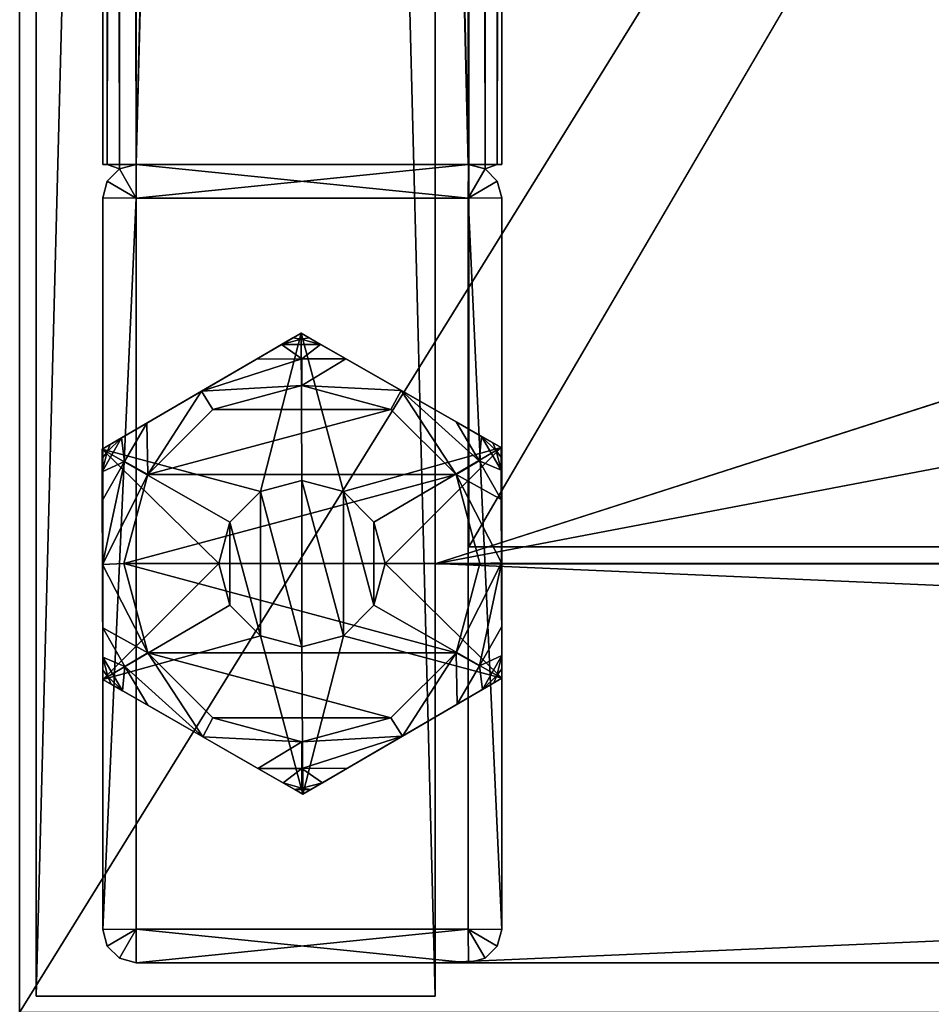
# Model space of a CAD drawing. Units: inches. Extents: x 126 to 282, y -89 to -28.
# Drawn here: x 126 to 128, y -59 to -57 of the extents above; entities that cross this region are included whole.
import ezdxf

# ---------------------------------------------------------------- set-up
doc = ezdxf.new("R2010")
doc.units = ezdxf.units.IN
doc.header["$MEASUREMENT"] = 0
for name, color, linetype in [('AFUST-3-BKWD', 15, 'Continuous'), ('AFUST-3-GDPL', 250, 'Continuous'), ('AFUST-3-LGST', 253, 'Continuous'), ('AFUST-3-SHWD', 15, 'Continuous'), ('AFUST-3-SIWD', 15, 'Continuous'), ('AFUST-3-TPWD', 15, 'Continuous'), ('AFUST-P-T', 7, 'Continuous')]:
    doc.layers.add(name, color=color, linetype=linetype)
doc.styles.get("Standard").update_dxf_attribs({"font": 'arial.ttf'})

# ---------------------------------------------------------------- blocks, each defined once
blk = doc.blocks.new('3_FLV3018-48L5SAL')
at = {"layer": 'AFUST-P-T', "flags": 1}
for tag, height in [('CAPTG', 2.5), ('CAPPN', 0.001), ('CAPMG', 0.001), ('CAPMC', 0.001), ('CAPQT', 0.001), ('CAPDH', 0.001), ('CAPGC', 0.001)]:
    blk.add_attdef(tag, (0, 0), '', height=height, dxfattribs=at)
at = {"layer": 'AFUST-3-BKWD'}
mesh = blk.add_polyface(dxfattribs=at)
corners = [(18.0312, -0.8438, 47.25), (0.7812, -0.8438, 47.25), (18.0312, -0.8438, 7.1875), (0.7812, -0.8438, 7.1875), (18.0312, -0.0938, 47.25), (18.0312, -0.0938, 7.1875), (0.7812, -0.0938, 47.25), (0.7812, -0.0938, 7.1875)]
mesh.append_faces([[corners[k] for k in face] for face in [(2, 1, 3, 3), (5, 0, 2, 2), (7, 4, 5, 5), (3, 6, 7, 7), (6, 0, 4, 4), (3, 5, 2, 2)]], dxfattribs={"vtx0": -1, "vtx2": -1})
mesh.append_faces([[corners[k] for k in face] for face in [(0, 1, 2, 2), (4, 0, 5, 5), (6, 4, 7, 7), (1, 6, 3, 3), (1, 0, 6, 6), (7, 5, 3, 3)]], dxfattribs={"vtx1": -1, "vtx2": -1})
at = {"layer": 'AFUST-3-GDPL'}
mesh = blk.add_polyface(dxfattribs=at)
corners = [(0.1564, -0.6433, -0.0527), (0.1563, -0.6681, -0.0698), (0.1564, -0.6257, -0.029), (0.1561, -0.7229, -0.0888), (0.17, -1.0676, -0.0527), (0.1914, -1.0801, -0.0698), (0.1548, -1.0587, -0.029), (0.2388, -1.1077, -0.0888), (0.5443, -1.2679, -0.0527), (0.5658, -1.2556, -0.0698), (0.529, -1.2767, -0.029), (0.6134, -1.2284, -0.0888), (0.9049, -1.044, -0.0527), (0.905, -1.0192, -0.0698), (0.9049, -1.0616, -0.029), (0.9052, -0.9644, -0.0888), (0.8913, -0.6197, -0.0527), (0.8699, -0.6072, -0.0698), (0.9065, -0.6286, -0.029), (0.8225, -0.5796, -0.0888), (0.529, -1.2767, 0.1875), (0.4525, -0.979, 0.1875), (0.1548, -1.0587, 0.1875), (0.3953, -0.9218, 0.1875), (0.3744, -0.8436, 0.1875), (0.9049, -1.0616, 0.1875), (0.6088, -0.979, 0.1875), (0.5307, -0.9999, 0.1875), (0.9065, -0.6286, 0.1875), (0.6869, -0.8436, 0.1875), (0.666, -0.9218, 0.1875), (0.5323, -0.4106, 0.1875), (0.6088, -0.7083, 0.1875), (0.666, -0.7655, 0.1875), (0.1564, -0.6257, 0.1875), (0.4525, -0.7083, 0.1875), (0.5307, -0.6874, 0.1875), (0.3953, -0.7655, 0.1875), (0.7194, -0.5196, -0.0993), (0.6164, -0.4595, -0.0888), (0.5323, -0.4106, -0.029), (0.569, -0.4319, -0.0698), (0.5476, -0.4195, -0.0527), (0.9057, -0.8451, -0.0993), (0.9062, -0.7258, -0.0888), (0.9064, -0.671, -0.0698), (0.9065, -0.6462, -0.0527), (0.7169, -1.1692, -0.0993), (0.8204, -1.1099, -0.0888), (0.868, -1.0827, -0.0698), (0.8895, -1.0704, -0.0527), (0.3419, -1.1677, -0.0993), (0.4449, -1.2278, -0.0888), (0.4923, -1.2554, -0.0698), (0.5137, -1.2678, -0.0527), (0.1556, -0.8422, -0.0993), (0.1551, -0.9615, -0.0888), (0.1549, -1.0163, -0.0698), (0.1548, -1.0411, -0.0527), (0.517, -0.4194, -0.0527), (0.4955, -0.4317, -0.0698), (0.4479, -0.4589, -0.0888), (0.3444, -0.5181, -0.0993), (0.2409, -0.5774, -0.0888), (0.1933, -0.6046, -0.0698), (0.1718, -0.6169, -0.0527), (0.1645, -1.0536, -0.0573), (0.1969, -1.0357, -0.0943), (0.2408, -1.011, -0.1078), (0.3633, -1.1335, -0.1078), (0.5307, -1.1783, -0.1078), (0.2408, -0.6763, -0.1078), (0.196, -0.8436, -0.1078), (0.1974, -0.6506, -0.0943), (0.1658, -0.6315, -0.0573), (0.3633, -0.5538, -0.1078), (0.5307, -0.509, -0.1078), (0.5307, -0.4586, -0.0943), (0.5307, -0.4216, -0.0573), (0.698, -0.5538, -0.1078), (0.8205, -0.6763, -0.1078), (0.8644, -0.6516, -0.0943), (0.8968, -0.6337, -0.0573), (0.8653, -0.8436, -0.1078), (0.8205, -1.011, -0.1078), (0.8639, -1.0367, -0.0943), (0.8955, -1.0558, -0.0573), (0.698, -1.1335, -0.1078), (0.5301, -1.2287, -0.0943), (0.5294, -1.2657, -0.0573), (0.6088, -0.7083, 1.6875), (0.5307, -0.6874, 1.6875), (0.4525, -0.7083, 1.6875), (0.3953, -0.7655, 1.6875), (0.3744, -0.8436, 1.6875), (0.3953, -0.9218, 1.6875), (0.4525, -0.979, 1.6875), (0.5307, -0.9999, 1.6875), (0.6088, -0.979, 1.6875), (0.666, -0.9218, 1.6875), (0.6869, -0.8436, 1.6875), (0.666, -0.7655, 1.6875)]
mesh.append_faces([[corners[k] for k in face] for face in [(20, 21, 22, 22), (25, 26, 20, 20), (28, 29, 25, 25), (31, 32, 28, 28), (34, 35, 31, 31), (22, 24, 34, 34), (18, 19, 28, 28), (28, 38, 31, 31), (31, 39, 40, 40), (14, 15, 25, 25), (25, 43, 28, 28), (28, 44, 18, 18), (10, 11, 20, 20), (20, 47, 25, 25), (25, 48, 14, 14), (6, 7, 22, 22), (22, 51, 20, 20), (20, 52, 10, 10), (2, 3, 34, 34), (34, 55, 22, 22), (22, 56, 6, 6), (40, 61, 31, 31), (31, 62, 34, 34), (34, 63, 2, 2), (71, 80, 72, 72), (80, 71, 79, 79), (72, 84, 68, 68), (68, 87, 69, 69), (92, 96, 91, 91), (91, 97, 90, 90), (90, 98, 101, 101), (96, 92, 95, 95)]], dxfattribs={"vtx0": -1, "vtx1": -1, "vtx2": -1})
mesh.append_faces([[corners[k] for k in face] for face in [(40, 41, 42, 42), (18, 45, 46, 46), (14, 49, 50, 50), (10, 53, 54, 54), (6, 57, 58, 58), (2, 64, 65, 65), (79, 75, 76, 76), (69, 87, 70, 70), (101, 99, 100, 100), (95, 93, 94, 94)]], dxfattribs={"vtx0": -1, "vtx2": -1})
mesh.append_faces([[corners[k] for k in face] for face in [(2, 1, 3, 3), (6, 5, 7, 7), (10, 9, 11, 11), (14, 13, 15, 15), (18, 17, 19, 19), (22, 21, 23, 23), (22, 23, 24, 24), (20, 26, 27, 27), (20, 27, 21, 21), (25, 29, 30, 30), (25, 30, 26, 26), (28, 32, 33, 33), (28, 33, 29, 29), (31, 35, 36, 36), (31, 36, 32, 32), (34, 24, 37, 37), (34, 37, 35, 35), (28, 19, 38, 38), (31, 38, 39, 39), (40, 39, 41, 41), (25, 15, 43, 43), (28, 43, 44, 44), (18, 44, 45, 45), (20, 11, 47, 47), (25, 47, 48, 48), (14, 48, 49, 49), (22, 7, 51, 51), (20, 51, 52, 52), (10, 52, 53, 53), (34, 3, 55, 55), (22, 55, 56, 56), (6, 56, 57, 57), (40, 60, 61, 61), (31, 61, 62, 62), (34, 62, 63, 63), (2, 63, 64, 64), (72, 80, 83, 83), (72, 83, 84, 84), (79, 71, 75, 75), (68, 84, 87, 87), (91, 96, 97, 97), (90, 97, 98, 98), (101, 98, 99, 99), (95, 92, 93, 93)]], dxfattribs={"vtx0": -1, "vtx2": -1, "vtx3": -1})
mesh.append_faces([[corners[k] for k in face] for face in [(0, 1, 2, 2), (4, 5, 6, 6), (8, 9, 10, 10), (12, 13, 14, 14), (16, 17, 18, 18), (59, 60, 40, 40)]], dxfattribs={"vtx1": -1, "vtx2": -1})
mesh.append_faces([[corners[k] for k in face] for face in [(4, 6, 66, 66), (66, 6, 58, 58), (66, 58, 57, 57), (56, 67, 57, 57), (57, 67, 5, 5), (57, 5, 66, 66), (66, 5, 4, 4), (56, 55, 67, 67), (67, 55, 68, 68), (67, 68, 7, 7), (7, 68, 51, 51), (51, 68, 69, 69), (51, 69, 70, 70), (3, 71, 55, 55), (55, 71, 72, 72), (55, 72, 68, 68), (71, 3, 73, 73), (73, 3, 1, 1), (73, 1, 64, 64), (64, 1, 74, 74), (64, 74, 65, 65), (65, 74, 2, 2), (2, 74, 0, 0), (0, 74, 1, 1), (64, 63, 73, 73), (73, 63, 62, 62), (73, 62, 71, 71), (71, 62, 75, 75), (75, 62, 76, 76), (76, 62, 61, 61), (76, 61, 77, 77), (77, 61, 60, 60), (77, 60, 78, 78), (78, 60, 59, 59), (78, 59, 42, 42), (42, 59, 40, 40), (42, 41, 78, 78), (78, 41, 77, 77), (41, 39, 77, 77), (77, 39, 38, 38), (77, 38, 76, 76), (76, 38, 79, 79), (79, 38, 80, 80), (80, 38, 19, 19), (80, 19, 81, 81), (81, 19, 17, 17), (81, 17, 45, 45), (45, 17, 82, 82), (45, 82, 46, 46), (46, 82, 18, 18), (18, 82, 16, 16), (16, 82, 17, 17), (45, 44, 81, 81), (81, 44, 43, 43), (81, 43, 80, 80), (80, 43, 83, 83), (83, 43, 84, 84), (84, 43, 15, 15), (84, 15, 85, 85), (85, 15, 13, 13), (85, 13, 49, 49), (49, 13, 86, 86), (49, 86, 50, 50), (50, 86, 14, 14), (14, 86, 12, 12), (12, 86, 13, 13), (49, 48, 85, 85), (85, 48, 47, 47), (85, 47, 84, 84), (84, 47, 87, 87), (87, 47, 70, 70), (70, 47, 11, 11), (70, 11, 88, 88), (88, 11, 9, 9), (88, 9, 53, 53), (53, 9, 89, 89), (53, 89, 54, 54), (54, 89, 10, 10), (10, 89, 8, 8), (8, 89, 9, 9), (53, 52, 88, 88), (88, 52, 51, 51), (88, 51, 70, 70), (7, 5, 67, 67), (90, 32, 91, 91), (91, 32, 36, 36), (91, 36, 92, 92), (92, 36, 35, 35), (92, 35, 93, 93), (93, 35, 37, 37), (93, 37, 94, 94), (94, 37, 24, 24), (94, 24, 95, 95), (95, 24, 23, 23), (95, 23, 96, 96), (96, 23, 21, 21), (96, 21, 97, 97), (97, 21, 27, 27), (97, 27, 98, 98), (98, 27, 26, 26), (98, 26, 99, 99), (99, 26, 30, 30), (99, 30, 100, 100), (100, 30, 29, 29), (100, 29, 101, 101), (101, 29, 33, 33), (101, 33, 90, 90), (90, 33, 32, 32)]], dxfattribs={"vtx2": -1})
at = {"layer": 'AFUST-3-LGST'}
mesh = blk.add_polyface(dxfattribs=at)
corners = [(0.2193, -0.1568, 0.3125), (0.8432, -0.1568, 0.3125), (0.2193, -0.1568, 7.1875), (0.8432, -0.1568, 7.1875), (0.8432, -1.5307, 0.3125), (0.2193, -1.5307, 0.3125), (0.2193, -1.5307, 7.1875), (0.2188, -0.0938, 7.1875), (0.2188, -0.0938, 0.3125), (0.1875, -0.1021, 7.1875), (0.1875, -0.1021, 0.3125), (0.1646, -0.125, 7.1875), (0.1646, -0.125, 0.3125), (0.9062, -0.1562, 7.1875), (0.9062, -0.1562, 0.3125), (0.8979, -0.125, 7.1875), (0.8979, -0.125, 0.3125), (0.875, -0.1021, 7.1875), (0.875, -0.1021, 0.3125), (0.8438, -0.0938, 7.1875), (0.8438, -0.0938, 0.3125), (0.9062, -1.5312, 7.1875), (0.1562, -0.1562, 0.3125), (0.1562, -1.5312, 0.3125), (0.1562, -0.1562, 7.1875), (0.8432, -1.5307, 7.1875)]
mesh.append_faces([[corners[k] for k in face] for face in [(0, 20, 1, 1), (5, 22, 0, 0), (1, 14, 4, 4), (3, 7, 2, 2), (25, 13, 3, 3), (2, 24, 6, 6)]], dxfattribs={"vtx0": -1, "vtx1": -1, "vtx2": -1})
mesh.append_faces([[corners[k] for k in face] for face in [(2, 1, 3, 3), (6, 0, 2, 2), (21, 14, 13, 13), (19, 8, 7, 7)]], dxfattribs={"vtx0": -1, "vtx2": -1})
mesh.append_faces([[corners[k] for k in face] for face in [(1, 20, 18, 18), (1, 18, 16, 16), (0, 22, 12, 12), (0, 12, 10, 10), (0, 8, 20, 20), (5, 23, 22, 22), (2, 7, 9, 9), (2, 9, 11, 11), (3, 13, 15, 15), (3, 15, 17, 17), (3, 19, 7, 7), (25, 21, 13, 13)]], dxfattribs={"vtx0": -1, "vtx2": -1, "vtx3": -1})
mesh.append_faces([[corners[k] for k in face] for face in [(0, 1, 2, 2), (1, 4, 3, 3), (5, 0, 6, 6), (22, 23, 24, 24), (20, 8, 19, 19)]], dxfattribs={"vtx1": -1, "vtx2": -1})
mesh.append_faces([[corners[k] for k in face] for face in [(10, 8, 0, 0), (16, 14, 1, 1), (17, 19, 3, 3), (11, 24, 2, 2)]], dxfattribs={"vtx1": -1, "vtx2": -1, "vtx3": -1})
mesh.append_faces([[corners[k] for k in face] for face in [(7, 8, 9, 9), (9, 8, 10, 10), (9, 10, 11, 11), (11, 10, 12, 12), (13, 14, 15, 15), (15, 14, 16, 16), (15, 16, 17, 17), (17, 16, 18, 18), (17, 18, 19, 19), (19, 18, 20, 20), (11, 12, 24, 24), (24, 12, 22, 22)]], dxfattribs={"vtx2": -1})
mesh = blk.add_polyface(dxfattribs=at)
corners = [(0.8432, -0.1568, 7.1875), (0.8432, -1.5307, 0.3125), (0.8432, -1.5307, 7.1875), (0.2193, -1.5307, 0.3125), (0.2193, -1.5307, 7.1875), (0.1562, -1.5312, 7.1875), (0.1562, -1.5312, 0.3125), (0.1646, -1.5625, 7.1875), (0.1646, -1.5625, 0.3125), (0.1875, -1.5854, 7.1875), (0.1875, -1.5854, 0.3125), (0.8438, -1.5938, 7.1875), (0.8438, -1.5938, 0.3125), (0.875, -1.5854, 7.1875), (0.875, -1.5854, 0.3125), (0.8979, -1.5625, 7.1875), (0.8979, -1.5625, 0.3125), (0.9062, -1.5312, 0.3125), (0.9062, -0.1562, 0.3125), (0.9062, -1.5312, 7.1875), (0.2188, -1.5938, 7.1875), (0.2188, -1.5938, 0.3125), (0.1562, -0.1562, 7.1875), (0.8432, -1.5938, 7.1244), (0.8979, -1.5938, 7.1562), (0.2193, -1.5938, 7.1244), (0.1646, -1.5938, 7.1562), (0.8432, -1.5938, 5.7506), (0.875, -1.5938, 5.6959), (0.8438, -1.5938, 5.6875), (0.2188, -1.5938, 5.6875), (0.1646, -1.5938, 5.7188), (0.1562, -1.5938, 5.75), (0.2193, -1.5938, 5.7506), (0.1562, -1.5938, 7.125)]
mesh.append_faces([[corners[k] for k in face] for face in [(1, 21, 3, 3), (4, 11, 2, 2)]], dxfattribs={"vtx0": -1, "vtx1": -1, "vtx2": -1})
mesh.append_faces([[corners[k] for k in face] for face in [(0, 1, 2, 2), (2, 3, 4, 4), (22, 6, 5, 5)]], dxfattribs={"vtx0": -1, "vtx2": -1})
mesh.append_faces([[corners[k] for k in face] for face in [(3, 21, 10, 10), (3, 10, 8, 8), (1, 18, 17, 17), (1, 17, 16, 16), (1, 14, 12, 12), (1, 12, 21, 21), (2, 11, 13, 13), (2, 13, 15, 15), (4, 22, 5, 5), (4, 5, 7, 7), (4, 9, 20, 20), (4, 20, 11, 11), (23, 11, 13, 13), (23, 13, 24, 24), (25, 26, 9, 9), (27, 28, 29, 29), (27, 29, 30, 30), (33, 32, 34, 34)]], dxfattribs={"vtx0": -1, "vtx2": -1, "vtx3": -1})
mesh.append_faces([[corners[k] for k in face] for face in [(1, 3, 2, 2), (17, 18, 19, 19)]], dxfattribs={"vtx1": -1, "vtx2": -1})
mesh.append_faces([[corners[k] for k in face] for face in [(16, 14, 1, 1), (8, 6, 3, 3), (7, 9, 4, 4), (15, 19, 2, 2), (9, 20, 25, 25), (31, 32, 33, 33)]], dxfattribs={"vtx1": -1, "vtx2": -1, "vtx3": -1})
mesh.append_faces([[corners[k] for k in face] for face in [(5, 6, 7, 7), (7, 6, 8, 8), (7, 8, 9, 9), (9, 8, 10, 10), (11, 12, 13, 13), (13, 12, 14, 14), (13, 14, 15, 15), (15, 14, 16, 16), (15, 16, 19, 19), (19, 16, 17, 17), (9, 10, 20, 20), (20, 10, 21, 21)]], dxfattribs={"vtx2": -1})
mesh = blk.add_polyface(dxfattribs=at)
corners = [(0.8432, -12.6875, 6.4105), (0.8432, -16.4375, 6.4105), (0.8432, -27.5312, 7.1244), (0.8432, -16.4375, 6.2145), (0.8432, -12.6875, 6.2145), (0.8432, -27.5312, 5.7506), (0.8432, -16.4865, 6.3974), (0.8432, -16.5224, 6.3615), (0.8432, -16.5355, 6.3125), (0.8432, -16.5224, 6.2635), (0.8432, -16.4865, 6.2276), (0.8979, -1.5938, 5.7188), (0.9062, -27.5312, 5.75), (0.8979, -27.5312, 5.7188), (0.875, -1.5938, 5.6959), (0.875, -27.5312, 5.6959), (0.1875, -1.5938, 5.6959), (0.2188, -27.5312, 5.6875), (0.1875, -27.5312, 5.6959), (0.1646, -1.5938, 5.7188), (0.1646, -27.5312, 5.7188), (0.1646, -1.5938, 7.1562), (0.1562, -27.5312, 7.125), (0.1646, -27.5312, 7.1562), (0.1875, -1.5854, 7.1875), (0.1875, -27.5396, 7.1875), (0.2188, -1.5938, 7.1875), (0.2188, -27.5312, 7.1875), (0.1562, -1.5938, 5.75), (0.1562, -27.5312, 5.75), (0.8438, -1.5938, 5.6875), (0.8438, -27.5312, 5.6875), (0.9062, -12.6875, 6.2145), (0.9062, -16.4375, 6.2145), (0.9062, -16.4375, 6.4105), (0.9062, -12.6875, 6.4105), (0.9062, -27.5312, 7.125), (0.9062, -16.4865, 6.2276), (0.9062, -16.5224, 6.2635), (0.9062, -16.5355, 6.3125), (0.9062, -16.5224, 6.3615), (0.9062, -16.4865, 6.3974), (0.875, -1.5854, 7.1875), (0.8438, -27.5312, 7.1875), (0.875, -27.5396, 7.1875), (0.8979, -1.5938, 7.1562), (0.8979, -27.5312, 7.1562), (0.9062, -1.5938, 7.125), (0.2193, -27.5312, 5.7506), (0.2193, -27.5312, 7.1244)]
mesh.append_faces([[corners[k] for k in face] for face in [(2, 6, 5, 5), (12, 41, 36, 36), (48, 31, 5, 5), (49, 22, 48, 48)]], dxfattribs={"vtx0": -1, "vtx1": -1, "vtx2": -1})
mesh.append_faces([[corners[k] for k in face] for face in [(0, 1, 2, 2), (3, 4, 5, 5), (32, 33, 12, 12), (34, 35, 36, 36)]], dxfattribs={"vtx0": -1, "vtx1": -1, "vtx2": -1, "vtx3": -1})
mesh.append_faces([[corners[k] for k in face] for face in [(5, 6, 7, 7), (5, 7, 8, 8), (5, 9, 10, 10), (5, 10, 3, 3), (12, 37, 38, 38), (12, 38, 39, 39), (12, 40, 41, 41), (2, 36, 46, 46), (5, 31, 15, 15), (5, 15, 13, 13), (48, 22, 29, 29), (48, 29, 20, 20), (2, 43, 27, 27), (48, 18, 17, 17), (48, 17, 31, 31), (5, 12, 36, 36)]], dxfattribs={"vtx0": -1, "vtx2": -1, "vtx3": -1})
mesh.append_faces([[corners[k] for k in face] for face in [(1, 6, 2, 2), (8, 9, 5, 5), (33, 37, 12, 12), (39, 40, 12, 12), (23, 22, 49, 49), (20, 18, 48, 48), (13, 12, 5, 5)]], dxfattribs={"vtx1": -1, "vtx2": -1, "vtx3": -1})
mesh.append_faces([[corners[k] for k in face] for face in [(11, 12, 13, 13), (14, 13, 15, 15), (16, 17, 18, 18), (19, 18, 20, 20), (21, 22, 23, 23), (24, 23, 25, 25), (26, 25, 27, 27), (28, 20, 29, 29), (30, 15, 31, 31), (42, 43, 44, 44), (45, 44, 46, 46), (47, 46, 36, 36)]], dxfattribs={"vtx2": -1})
mesh = blk.add_polyface(dxfattribs=at)
corners = [(0.8432, -1.5938, 7.1244), (0.2193, -27.5312, 7.1244), (0.2193, -1.5938, 7.1244), (0.2193, -27.5312, 5.7506), (0.2193, -1.5938, 5.7506), (0.8432, -27.5312, 5.7506), (0.8432, -1.5938, 5.7506), (0.8432, -12.6385, 6.2276), (0.8432, -12.6026, 6.2635), (0.8432, -12.5895, 6.3125), (0.8432, -12.6026, 6.3615), (0.8432, -12.6385, 6.3974), (0.9062, -1.5938, 5.75), (0.9062, -27.5312, 5.75), (0.8979, -1.5938, 5.7188), (0.8979, -27.5312, 5.7188), (0.875, -1.5938, 5.6959), (0.2188, -1.5938, 5.6875), (0.2188, -27.5312, 5.6875), (0.1875, -1.5938, 5.6959), (0.1875, -27.5312, 5.6959), (0.1646, -1.5938, 5.7188), (0.1562, -1.5938, 7.125), (0.1562, -27.5312, 7.125), (0.1646, -1.5938, 7.1562), (0.2188, -1.5938, 0.3125), (0.8438, -1.5938, 0.3125), (0.2188, -1.5938, 7.1875), (0.8438, -1.5938, 7.1875), (0.1646, -27.5312, 7.1562), (0.1875, -1.5854, 7.1875), (0.1875, -27.5396, 7.1875), (0.1562, -1.5938, 5.75), (0.1646, -27.5312, 5.7188), (0.8438, -1.5938, 5.6875), (0.875, -27.5312, 5.6959), (0.9062, -1.5938, 7.125), (0.9062, -12.6875, 6.4105), (0.9062, -12.6385, 6.3974), (0.9062, -12.6026, 6.3615), (0.9062, -12.5895, 6.3125), (0.9062, -12.6026, 6.2635), (0.9062, -12.6385, 6.2276), (0.8438, -27.5312, 7.1875), (0.875, -1.5854, 7.1875), (0.875, -27.5396, 7.1875), (0.8979, -1.5938, 7.1562), (0.8979, -27.5312, 7.1562)]
mesh.append_faces([[corners[k] for k in face] for face in [(6, 11, 0, 0), (36, 38, 12, 12), (2, 28, 0, 0), (4, 22, 2, 2), (6, 17, 4, 4), (0, 36, 6, 6)]], dxfattribs={"vtx0": -1, "vtx1": -1, "vtx2": -1})
mesh.append_faces([[corners[k] for k in face] for face in [(0, 1, 2, 2), (2, 3, 4, 4), (4, 5, 6, 6), (27, 26, 28, 28), (32, 23, 22, 22), (34, 18, 17, 17), (27, 43, 28, 28)]], dxfattribs={"vtx0": -1, "vtx2": -1})
mesh.append_faces([[corners[k] for k in face] for face in [(6, 7, 8, 8), (6, 9, 10, 10), (6, 10, 11, 11), (36, 37, 38, 38), (12, 38, 39, 39), (12, 39, 40, 40), (12, 41, 42, 42), (2, 22, 24, 24), (4, 17, 19, 19), (4, 19, 21, 21), (6, 36, 12, 12), (6, 12, 14, 14), (2, 27, 28, 28)]], dxfattribs={"vtx0": -1, "vtx2": -1, "vtx3": -1})
mesh.append_faces([[corners[k] for k in face] for face in [(25, 26, 27, 27)]], dxfattribs={"vtx1": -1, "vtx2": -1})
mesh.append_faces([[corners[k] for k in face] for face in [(8, 9, 6, 6), (40, 41, 12, 12), (46, 36, 0, 0), (14, 16, 6, 6)]], dxfattribs={"vtx1": -1, "vtx2": -1, "vtx3": -1})
mesh.append_faces([[corners[k] for k in face] for face in [(12, 13, 14, 14), (14, 15, 16, 16), (17, 18, 19, 19), (19, 20, 21, 21), (22, 23, 24, 24), (24, 29, 30, 30), (30, 31, 27, 27), (21, 33, 32, 32), (16, 35, 34, 34), (28, 43, 44, 44), (44, 45, 46, 46), (46, 47, 36, 36)]], dxfattribs={"vtx2": -1})
mesh = blk.add_polyface(dxfattribs=at)
corners = [(0.8432, -16.3885, 6.3974), (0.9062, -16.3885, 6.3974), (0.8432, -16.4375, 6.4105), (0.9062, -16.4375, 6.4105), (0.8432, -16.4865, 6.3974), (0.9062, -16.4865, 6.3974), (0.8432, -16.5224, 6.3615), (0.9062, -16.5224, 6.3615), (0.8432, -16.5355, 6.3125), (0.9062, -16.5355, 6.3125), (0.8432, -16.5224, 6.2635), (0.9062, -16.5224, 6.2635), (0.8432, -16.4865, 6.2276), (0.9062, -16.4865, 6.2276), (0.8432, -16.4375, 6.2145), (0.9062, -16.4375, 6.2145), (0.8432, -16.3885, 6.2276), (0.9062, -16.3885, 6.2276), (0.8432, -16.3526, 6.2635), (0.9062, -16.3526, 6.2635), (0.8432, -16.3395, 6.3125), (0.9062, -16.3395, 6.3125), (0.8432, -16.3526, 6.3615), (0.9062, -16.3526, 6.3615), (0.8432, -27.5312, 7.1244), (0.2193, -27.5312, 7.1244), (0.8432, -1.5938, 7.1244), (0.2193, -27.5312, 5.7506), (0.2193, -1.5938, 7.1244), (0.8432, -27.5312, 5.7506), (0.2193, -1.5938, 5.7506), (0.8432, -12.7365, 6.3974), (0.8432, -12.7724, 6.3615), (0.8432, -12.7855, 6.3125), (0.8432, -12.7724, 6.2635), (0.8432, -12.7365, 6.2276), (0.1562, -27.5312, 5.75), (0.1562, -27.5312, 7.125), (0.1562, -1.5938, 5.75), (0.8438, -27.5312, 5.6875), (0.2188, -27.5312, 5.6875), (0.8438, -1.5938, 5.6875), (0.9062, -12.7365, 6.2276), (0.9062, -12.7724, 6.2635), (0.9062, -12.7855, 6.3125), (0.9062, -12.7724, 6.3615), (0.9062, -12.7365, 6.3974), (0.9062, -27.5312, 7.125), (0.2188, -27.5312, 7.1875), (0.8438, -27.5312, 7.1875), (0.2188, -1.5938, 7.1875)]
mesh.append_faces([[corners[k] for k in face] for face in [(2, 31, 0, 0), (0, 32, 22, 22), (22, 33, 20, 20), (20, 33, 18, 18), (18, 34, 16, 16), (16, 35, 14, 14), (15, 42, 17, 17), (17, 43, 19, 19), (19, 44, 21, 21), (21, 44, 23, 23), (23, 45, 1, 1), (1, 46, 3, 3)]], dxfattribs={"vtx0": -1, "vtx1": -1, "vtx2": -1})
mesh.append_faces([[corners[k] for k in face] for face in [(47, 5, 3, 3)]], dxfattribs={"vtx0": -1, "vtx2": -1, "vtx3": -1})
mesh.append_faces([[corners[k] for k in face] for face in [(24, 25, 26, 26), (25, 27, 28, 28), (27, 29, 30, 30), (36, 37, 38, 38), (39, 40, 41, 41), (48, 49, 50, 50)]], dxfattribs={"vtx1": -1, "vtx2": -1})
mesh.append_faces([[corners[k] for k in face] for face in [(0, 1, 2, 2), (2, 1, 3, 3), (2, 3, 4, 4), (4, 3, 5, 5), (4, 5, 6, 6), (6, 5, 7, 7), (6, 7, 8, 8), (8, 7, 9, 9), (8, 9, 10, 10), (10, 9, 11, 11), (10, 11, 12, 12), (12, 11, 13, 13), (12, 13, 14, 14), (14, 13, 15, 15), (14, 15, 16, 16), (16, 15, 17, 17), (16, 17, 18, 18), (18, 17, 19, 19), (18, 19, 20, 20), (20, 19, 21, 21), (20, 21, 22, 22), (22, 21, 23, 23), (22, 23, 0, 0), (0, 23, 1, 1)]], dxfattribs={"vtx2": -1})
mesh = blk.add_polyface(dxfattribs=at)
corners = [(0.8432, -12.6385, 6.3974), (0.9062, -12.6385, 6.3974), (0.8432, -12.6875, 6.4105), (0.9062, -12.6875, 6.4105), (0.8432, -12.7365, 6.3974), (0.9062, -12.7365, 6.3974), (0.8432, -12.7724, 6.3615), (0.9062, -12.7724, 6.3615), (0.8432, -12.7855, 6.3125), (0.9062, -12.7855, 6.3125), (0.8432, -12.7724, 6.2635), (0.9062, -12.7724, 6.2635), (0.8432, -12.7365, 6.2276), (0.9062, -12.7365, 6.2276), (0.8432, -12.6875, 6.2145), (0.9062, -12.6875, 6.2145), (0.8432, -12.6385, 6.2276), (0.9062, -12.6385, 6.2276), (0.8432, -12.6026, 6.2635), (0.9062, -12.6026, 6.2635), (0.8432, -12.5895, 6.3125), (0.9062, -12.5895, 6.3125), (0.8432, -12.6026, 6.3615), (0.9062, -12.6026, 6.3615), (0.8432, -16.4375, 6.4105), (0.8432, -27.5312, 7.1244), (0.8432, -1.5938, 7.1244), (0.8432, -16.3885, 6.3974), (0.8432, -16.3526, 6.3615), (0.8432, -16.3526, 6.2635), (0.8432, -16.3885, 6.2276), (0.8432, -16.4375, 6.2145), (0.8432, -27.5312, 5.7506), (0.8432, -1.5938, 5.7506), (0.9062, -16.4375, 6.2145), (0.9062, -27.5312, 5.75), (0.9062, -1.5938, 5.75), (0.9062, -16.3885, 6.2276), (0.9062, -16.3526, 6.2635), (0.9062, -16.3526, 6.3615), (0.9062, -16.3885, 6.3974), (0.9062, -16.4375, 6.4105), (0.9062, -27.5312, 7.125), (0.9062, -1.5938, 7.125)]
mesh.append_faces([[corners[k] for k in face] for face in [(4, 24, 2, 2), (32, 14, 33, 33), (13, 34, 15, 15), (42, 3, 43, 43)]], dxfattribs={"vtx0": -1, "vtx1": -1, "vtx2": -1})
mesh.append_faces([[corners[k] for k in face] for face in [(2, 25, 26, 26), (27, 4, 6, 6), (28, 6, 8, 8), (29, 8, 10, 10), (30, 10, 12, 12), (31, 12, 14, 14), (33, 14, 16, 16), (26, 0, 2, 2), (15, 35, 36, 36), (37, 13, 11, 11), (38, 11, 9, 9), (39, 9, 7, 7), (40, 7, 5, 5), (41, 5, 3, 3), (36, 17, 15, 15)]], dxfattribs={"vtx0": -1, "vtx2": -1, "vtx3": -1})
mesh.append_faces([[corners[k] for k in face] for face in [(0, 1, 2, 2), (2, 1, 3, 3), (2, 3, 4, 4), (4, 3, 5, 5), (4, 5, 6, 6), (6, 5, 7, 7), (6, 7, 8, 8), (8, 7, 9, 9), (8, 9, 10, 10), (10, 9, 11, 11), (10, 11, 12, 12), (12, 11, 13, 13), (12, 13, 14, 14), (14, 13, 15, 15), (14, 15, 16, 16), (16, 15, 17, 17), (16, 17, 18, 18), (18, 17, 19, 19), (18, 19, 20, 20), (20, 19, 21, 21), (20, 21, 22, 22), (22, 21, 23, 23), (22, 23, 0, 0), (0, 23, 1, 1)]], dxfattribs={"vtx2": -1})
at = {"layer": 'AFUST-3-SHWD'}
mesh = blk.add_polyface(dxfattribs=at)
corners = [(6.0312, -1.8433, 7.1875), (6.0312, -1.8433, 7.9375), (6.2322, -2.5933, 7.1875), (6.2322, -2.5933, 7.9375), (6.7812, -3.1423, 7.1875), (6.7812, -3.1423, 7.9375), (10.5312, -3.3433, 7.1875), (10.5312, -3.3433, 7.9375), (11.2812, -3.1423, 7.1875), (11.2812, -3.1423, 7.9375), (11.8303, -2.5933, 7.1875), (11.8303, -2.5933, 7.9375), (0.7812, -29.0308, 7.9375), (0.7812, -29.0308, 7.1875), (17.2812, -29.0308, 7.9375), (17.2812, -29.0308, 7.1875), (0.7812, -0.8432, 7.9375), (0.7812, -0.8432, 7.1875), (17.2812, -0.8432, 7.9375), (17.2812, -0.8432, 7.1875), (12.0312, -0.8432, 7.9375), (12.0312, -0.8432, 7.1875), (12.0312, -1.8433, 7.9375), (12.0312, -1.8433, 7.1875), (7.5312, -3.3433, 7.9375), (7.5312, -3.3433, 7.1875), (6.0312, -0.8432, 7.9375), (6.0312, -0.8432, 7.1875)]
mesh.append_faces([[corners[k] for k in face] for face in [(17, 2, 13, 13), (13, 6, 15, 15), (15, 10, 19, 19), (1, 16, 3, 3), (3, 12, 5, 5), (5, 12, 24, 24), (24, 14, 7, 7), (7, 14, 9, 9), (9, 14, 11, 11), (11, 18, 22, 22)]], dxfattribs={"vtx0": -1, "vtx1": -1, "vtx2": -1})
mesh.append_faces([[corners[k] for k in face] for face in [(14, 13, 15, 15), (13, 16, 17, 17), (19, 14, 15, 15), (21, 18, 19, 19), (23, 20, 21, 21), (25, 7, 6, 6), (27, 1, 0, 0), (17, 26, 27, 27), (19, 23, 21, 21), (22, 18, 20, 20)]], dxfattribs={"vtx0": -1, "vtx2": -1})
mesh.append_faces([[corners[k] for k in face] for face in [(17, 0, 2, 2), (13, 2, 4, 4), (13, 4, 25, 25), (15, 6, 8, 8), (15, 8, 10, 10), (19, 10, 23, 23), (3, 16, 12, 12), (24, 12, 14, 14), (11, 14, 18, 18)]], dxfattribs={"vtx0": -1, "vtx2": -1, "vtx3": -1})
mesh.append_faces([[corners[k] for k in face] for face in [(12, 13, 14, 14), (12, 16, 13, 13), (18, 14, 19, 19), (20, 18, 21, 21), (22, 20, 23, 23), (24, 7, 25, 25), (26, 1, 27, 27), (16, 26, 17, 17), (27, 0, 17, 17), (26, 16, 1, 1)]], dxfattribs={"vtx1": -1, "vtx2": -1})
mesh.append_faces([[corners[k] for k in face] for face in [(25, 6, 13, 13)]], dxfattribs={"vtx1": -1, "vtx2": -1, "vtx3": -1})
mesh.append_faces([[corners[k] for k in face] for face in [(0, 1, 2, 2), (2, 1, 3, 3), (2, 3, 4, 4), (4, 3, 5, 5), (6, 7, 8, 8), (8, 7, 9, 9), (8, 9, 10, 10), (10, 9, 11, 11), (10, 11, 23, 23), (23, 11, 22, 22), (4, 5, 25, 25), (25, 5, 24, 24)]], dxfattribs={"vtx2": -1})
mesh = blk.add_polyface(dxfattribs=at)
corners = [(18.0312, -0.8438, 28.9375), (18.0312, -29.0933, 28.9375), (18.0312, -0.8438, 27.8125), (18.0312, -29.0933, 27.8125), (0.7812, -0.8432, 28.9375), (0.7812, -0.8432, 27.8125), (0.7812, -29.0933, 28.9375), (0.7812, -29.0933, 27.8125)]
mesh.append_faces([[corners[k] for k in face] for face in [(2, 1, 3, 3), (5, 0, 2, 2), (7, 4, 5, 5), (3, 6, 7, 7), (6, 0, 4, 4), (2, 7, 5, 5)]], dxfattribs={"vtx0": -1, "vtx2": -1})
mesh.append_faces([[corners[k] for k in face] for face in [(0, 1, 2, 2), (4, 0, 5, 5), (6, 4, 7, 7), (1, 6, 3, 3), (1, 0, 6, 6), (3, 7, 2, 2)]], dxfattribs={"vtx1": -1, "vtx2": -1})
mesh = blk.add_polyface(dxfattribs=at)
corners = [(0.8443, -0.875, 38.2201), (0.8443, -29.0625, 38.2201), (0.8443, -0.875, 38.9701), (0.8443, -29.0625, 38.9701), (17.3442, -0.875, 38.2201), (17.3442, -0.875, 38.9701), (17.3442, -29.0625, 38.2201), (17.3442, -29.0625, 38.9701)]
mesh.append_faces([[corners[k] for k in face] for face in [(2, 1, 3, 3), (5, 0, 2, 2), (7, 4, 5, 5), (3, 6, 7, 7), (3, 5, 2, 2), (6, 0, 4, 4)]], dxfattribs={"vtx0": -1, "vtx2": -1})
mesh.append_faces([[corners[k] for k in face] for face in [(0, 1, 2, 2), (4, 0, 5, 5), (6, 4, 7, 7), (1, 6, 3, 3), (7, 5, 3, 3), (1, 0, 6, 6)]], dxfattribs={"vtx1": -1, "vtx2": -1})
at = {"layer": 'AFUST-3-SIWD'}
mesh = blk.add_polyface(dxfattribs=at)
corners = [(0.7812, -29.0938, 7.1875), (0.7812, -0.0312, 7.1875), (0.7812, -29.0938, 47.25), (0.7812, -0.0312, 47.25), (0.0312, -29.0938, 7.1875), (0.0312, -29.0938, 47.25), (0.0312, -0.0312, 7.1875), (0.0312, -0.0312, 47.25)]
mesh.append_faces([[corners[k] for k in face] for face in [(2, 1, 3, 3), (5, 0, 2, 2), (7, 4, 5, 5), (3, 6, 7, 7), (4, 1, 0, 0), (2, 7, 5, 5)]], dxfattribs={"vtx0": -1, "vtx2": -1})
mesh.append_faces([[corners[k] for k in face] for face in [(0, 1, 2, 2), (4, 0, 5, 5), (6, 4, 7, 7), (1, 6, 3, 3), (6, 1, 4, 4), (3, 7, 2, 2)]], dxfattribs={"vtx1": -1, "vtx2": -1})
at = {"layer": 'AFUST-3-TPWD'}
mesh = blk.add_polyface(dxfattribs=at)
corners = [(0, -29.0938, 48), (0, 0, 48), (0, -29.0938, 47.25), (0, 0, 47.25), (18.0312, -29.0938, 48), (18.0312, -29.0938, 47.25), (18.0312, 0, 48), (18.0312, 0, 47.25)]
mesh.append_faces([[corners[k] for k in face] for face in [(2, 1, 3, 3), (5, 0, 2, 2), (7, 4, 5, 5), (3, 6, 7, 7), (4, 1, 0, 0), (2, 7, 5, 5)]], dxfattribs={"vtx0": -1, "vtx2": -1})
mesh.append_faces([[corners[k] for k in face] for face in [(0, 1, 2, 2), (4, 0, 5, 5), (6, 4, 7, 7), (1, 6, 3, 3), (6, 1, 4, 4), (3, 7, 2, 2)]], dxfattribs={"vtx1": -1, "vtx2": -1})

msp = doc.modelspace()

# ---------------------------------------------------------------- block references
at = {"xscale": -1, "rotation": 180}
msp.add_blockref('3_FLV3018-48L5SAL', (126.0839, -58.6197), dxfattribs=at)

doc.saveas('drawing.dxf')
